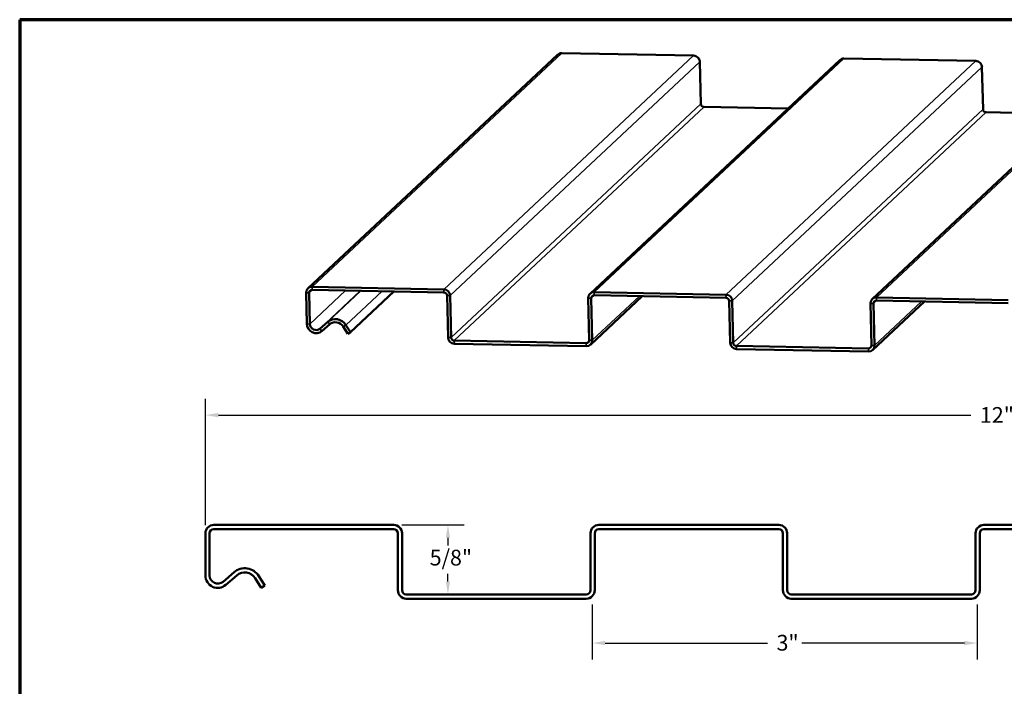
# Model space of a CAD drawing. Units: inches. Extents: x 0.3 to 16.7, y 0.3 to 10.7.
# Drawn here: x 0.3 to 7.8, y 5.6 to 10.7 of the extents above; entities that cross this region are included whole.
import ezdxf

# ---------------------------------------------------------------- set-up
doc = ezdxf.new("R2010")
doc.units = ezdxf.units.IN
doc.header["$MEASUREMENT"] = 0
for name, color, linetype, lineweight in [('Border (ANSI)', 7, 'Continuous', 70), ('Dimension (ANSI)', 7, 'Continuous', 25), ('Visible (ANSI)', 7, 'Continuous', 50), ('Visible Narrow (ANSI)', 7, 'Continuous', 35)]:
    doc.layers.add(name, color=color, linetype=linetype, lineweight=lineweight)
doc.styles.add('Note Text (ANSI)', font='tahoma.ttf')
doc.dimstyles.new('Default - Fraction (ANSI)', dxfattribs={"dimtxt": 0.12, "dimasz": 0.098425, "dimexe": 0.125, "dimexo": 0.0625, "dimgap": 0.031496, "dimtad": 0, "dimtih": 1, "dimtoh": 1, "dimdec": 4, "dimrnd": 1e-08, "dimzin": 0, "dimdsep": 46, "dimlunit": 5, "dimtxsty": 'Note Text (ANSI)', "dimcen": 0.09, "dimdle": 0.393701, "dimclrd": 256, "dimclre": 256, "dimclrt": 256, "dimadec": 0, "dimazin": 3, "dimtfac": 1, "dimtofl": 0, "dimtmove": 0, "dimatfit": 3, "dimfxl": 0, "dimfrac": 2, "dimtolj": 1, "dimtzin": 12, "dimlwd": -1, "dimlwe": -1, "dimarcsym": 0})

# ---------------------------------------------------------------- blocks, each defined once
blk = doc.blocks.new('Borders ATAS A Border')
at = {"layer": 'Border (ANSI)'}
for p, q in [((0.3, 10.7), (0.3, 0.3)), ((16.7, 10.7), (0.3, 10.7))]:
    blk.add_line(p, q, dxfattribs=at)
blk = doc.blocks.new('*D7')
at = {"layer": 'Defpoints', "color": 0, "transparency": 16777216}
for p in [(13.7492, 7.6854), (1.7172, 6.7843), (13.7492, 6.583)]:
    blk.add_point(p, dxfattribs=at)
at = {"layer": 'Dimension (ANSI)', "transparency": 16777216}
for p, q in [((1.7172, 6.8468), (1.7172, 7.8104)), ((13.7492, 6.6455), (13.7492, 7.8104)), ((1.8156, 7.6854), (7.5573, 7.6854)), ((13.6508, 7.6854), (7.9091, 7.6854))]:
    blk.add_line(p, q, dxfattribs=at)
for points in [[(1.8156, 7.7018), (1.8156, 7.669), (1.7172, 7.6854)], [(13.6508, 7.7018), (13.6508, 7.669), (13.7492, 7.6854)]]:
    blk.add_solid(points, dxfattribs=at)
at = {"layer": 'Dimension (ANSI)', "transparency": 16777216, "insert": (7.5888, 7.7466), "char_height": 0.12, "attachment_point": 1, "style": 'Note Text (ANSI)'}
blk.add_mtext('\\A1; 12"', dxfattribs=at)
blk = doc.blocks.new('*D8')
at = {"layer": 'Defpoints', "color": 0, "transparency": 16777216}
for p in [(3.1532, 6.8483), (3.5671, 6.3178), (3.5671, 6.3178)]:
    blk.add_point(p, dxfattribs=at)
at = {"layer": 'Dimension (ANSI)', "transparency": 16777216}
for p, q in [((3.2157, 6.8483), (3.6921, 6.8483)), ((3.5671, 6.7499), (3.5671, 6.6903)), ((3.5671, 6.4162), (3.5671, 6.4758))]:
    blk.add_line(p, q, dxfattribs=at)
for points in [[(3.5507, 6.7499), (3.5835, 6.7499), (3.5671, 6.8483)], [(3.5507, 6.4162), (3.5835, 6.4162), (3.5671, 6.3178)]]:
    blk.add_solid(points, dxfattribs=at)
at = {"layer": 'Dimension (ANSI)', "transparency": 16777216, "insert": (3.3911, 6.6588), "char_height": 0.12, "attachment_point": 1, "style": 'Note Text (ANSI)'}
blk.add_mtext('\\A1; 5/8"', dxfattribs=at)
blk = doc.blocks.new('*D9')
at = {"layer": 'Defpoints', "color": 0, "transparency": 16777216}
for p in [(4.668, 6.3045), (7.6055, 6.3045), (7.6055, 5.9475)]:
    blk.add_point(p, dxfattribs=at)
at = {"layer": 'Dimension (ANSI)', "transparency": 16777216}
for p, q in [((4.668, 6.242), (4.668, 5.8225)), ((7.6055, 6.242), (7.6055, 5.8225)), ((4.7664, 5.9475), (6.0058, 5.9475)), ((7.507, 5.9475), (6.2676, 5.9475))]:
    blk.add_line(p, q, dxfattribs=at)
for points in [[(4.7664, 5.9639), (4.7664, 5.9311), (4.668, 5.9475)], [(7.507, 5.9639), (7.507, 5.9311), (7.6055, 5.9475)]]:
    blk.add_solid(points, dxfattribs=at)
at = {"layer": 'Dimension (ANSI)', "transparency": 16777216, "insert": (6.0373, 6.01), "char_height": 0.12, "attachment_point": 1, "style": 'Note Text (ANSI)'}
blk.add_mtext('\\A1; 3"', dxfattribs=at)

msp = doc.modelspace()

# ---------------------------------------------------------------- linework, layer by layer
at = {"layer": 'Visible (ANSI)'}
for p, q in [((4.43544, 10.44508), (5.44081, 10.42608)), ((2.4986, 8.65126), (4.40382, 10.4331)), ((4.65113, 8.61058), (6.55635, 10.39242)), ((5.48887, 10.37816), (5.49681, 10.05879)), ((6.58797, 10.4044), (7.59333, 10.3854)), ((6.80366, 8.5699), (8.70888, 10.35174)), ((7.6414, 10.33747), (7.64934, 10.01811)), ((5.52085, 10.03482), (6.16106, 10.02272)), ((7.67337, 9.99414), (8.31358, 9.98204)), ((3.53559, 8.64424), (2.53022, 8.66324)), ((2.53081, 8.63972), (3.53617, 8.62072)), ((2.48449, 8.61709), (2.49038, 8.38041)), ((2.51383, 8.37996), (2.50794, 8.61664)), ((3.15493, 8.62792), (2.82314, 8.31762)), ((3.56021, 8.59676), (3.56815, 8.27739)), ((3.59159, 8.27694), (3.58366, 8.59631)), ((4.63702, 8.5764), (4.64496, 8.25704)), ((5.04959, 8.59212), (4.6543, 8.22242)), ((4.66841, 8.25659), (4.66047, 8.57596)), ((5.68812, 8.60356), (4.68275, 8.62256)), ((4.68333, 8.59904), (5.6887, 8.58004)), ((7.84064, 8.56288), (6.83528, 8.58188)), ((5.71273, 8.55607), (5.72067, 8.23671)), ((5.74412, 8.23626), (5.73618, 8.55563)), ((6.78955, 8.53572), (6.79748, 8.21636)), ((7.20211, 8.55144), (6.80682, 8.18174)), ((6.82093, 8.21591), (6.813, 8.53528)), ((6.83586, 8.55836), (7.84123, 8.53936)), ((2.6497, 8.39605), (2.58942, 8.34412)), ((2.60514, 8.326), (2.66542, 8.37792)), ((2.76898, 8.35999), (2.80352, 8.30561)), ((2.82314, 8.31762), (2.78861, 8.372)), ((2.82314, 8.31762), (2.80352, 8.30561)), ((4.62209, 8.23396), (3.61563, 8.25298)), ((3.61621, 8.22946), (4.62268, 8.21044)), ((6.77462, 8.19328), (5.76815, 8.2123)), ((5.76874, 8.18878), (6.7752, 8.16976))]:
    msp.add_line(p, q, dxfattribs=at)
at = {"layer": 'Visible (ANSI)', "color": 5, "true_color": 0x0000ff}
for p, q in [((3.15321, 6.84828), (1.78121, 6.84828)), ((6.09071, 6.84828), (4.71871, 6.84828)), ((9.02821, 6.84828), (7.65621, 6.84828)), ((1.71721, 6.78428), (1.71721, 6.46228)), ((1.74921, 6.46228), (1.74921, 6.78428)), ((1.78121, 6.81628), (3.15321, 6.81628)), ((3.18521, 6.78428), (3.18521, 6.34978)), ((3.21721, 6.34978), (3.21721, 6.78428)), ((4.65471, 6.78428), (4.65471, 6.34978)), ((4.68671, 6.34978), (4.68671, 6.78428)), ((4.71871, 6.81628), (6.09071, 6.81628)), ((6.12271, 6.78428), (6.12271, 6.34978)), ((6.15471, 6.34978), (6.15471, 6.78428)), ((7.59221, 6.78428), (7.59221, 6.34978)), ((7.62421, 6.34978), (7.62421, 6.78428)), ((7.65621, 6.81628), (9.02821, 6.81628)), ((1.93526, 6.48766), (1.8512, 6.41544)), ((1.87205, 6.39117), (1.95611, 6.46339)), ((2.0969, 6.44165), (2.14221, 6.36853)), ((2.16941, 6.38538), (2.1241, 6.45851)), ((2.16941, 6.38538), (2.14221, 6.36853)), ((4.62271, 6.31778), (3.24921, 6.31778)), ((7.56021, 6.31778), (6.18671, 6.31778)), ((3.24921, 6.28578), (4.62271, 6.28578)), ((6.18671, 6.28578), (7.56021, 6.28578))]:
    msp.add_line(p, q, dxfattribs=at)
for centre, radius, start, end in [((1.78121, 6.78428), 0.064, 90, 180), ((3.15321, 6.78428), 0.064, 0, 90), ((4.71871, 6.78428), 0.064, 90, 180), ((6.09071, 6.78428), 0.064, 0, 90), ((7.65621, 6.78428), 0.064, 90, 180), ((1.78121, 6.78428), 0.032, 90, 180), ((3.15321, 6.78428), 0.032, 0, 90), ((4.71871, 6.78428), 0.032, 90, 180), ((6.09071, 6.78428), 0.032, 0, 90), ((7.65621, 6.78428), 0.032, 90, 180), ((1.81096, 6.46228), 0.09375, 180, 310.666535), ((1.81096, 6.46228), 0.06175, 180, 310.666535), ((2.01721, 6.39228), 0.12575, 31.780945, 130.666535), ((2.01721, 6.39228), 0.09375, 31.780945, 130.666535), ((3.24921, 6.34978), 0.064, 180, 270), ((3.24921, 6.34978), 0.032, 180, 270), ((4.62271, 6.34978), 0.064, 270, 0), ((4.62271, 6.34978), 0.032, 270, 0), ((6.18671, 6.34978), 0.064, 180, 270), ((6.18671, 6.34978), 0.032, 180, 270), ((7.56021, 6.34978), 0.064, 270, 0), ((7.56021, 6.34978), 0.032, 270, 0)]:
    msp.add_arc(centre, radius, start, end, dxfattribs=at)
at = {"layer": 'Visible (ANSI)'}
for centre, major_axis, start_param, end_param in [((4.43661, 10.39804), (-0.03279, 0.03506), 5.5342467, 6.2831853), ((5.44198, 10.37904), (0.03279, -0.03506), 0.8218577, 2.3926541), ((6.58914, 10.35736), (-0.03279, 0.03506), 5.5342467, 6.2831853), ((7.5945, 10.33836), (0.03279, -0.03506), 0.8218577, 2.3926541), ((5.52026, 10.05834), (0.01639, -0.01753), 3.9634504, 5.5342467), ((7.67279, 10.01766), (0.01639, -0.01753), 3.9634504, 5.5342467), ((2.53139, 8.6162), (-0.03279, 0.03506), 5.5342467, 7.105043), ((2.53139, 8.6162), (-0.01639, 0.01753), 5.5342467, 7.105043), ((3.53676, 8.5972), (-0.03279, 0.03506), 3.9634504, 5.5342467), ((3.53676, 8.5972), (0.01639, -0.01753), 0.8218577, 2.3926541), ((4.68392, 8.57552), (-0.03279, 0.03506), 5.5342467, 7.105043), ((4.68392, 8.57552), (-0.01639, 0.01753), 5.5342467, 7.105043), ((5.68929, 8.55652), (-0.03279, 0.03506), 3.9634504, 5.5342467), ((5.68929, 8.55652), (0.01639, -0.01753), 0.8218577, 2.3926541), ((6.83644, 8.53484), (-0.03279, 0.03506), 5.5342467, 7.105043), ((6.83644, 8.53484), (-0.01639, 0.01753), 5.5342467, 7.105043), ((2.71149, 8.3248), (-0.06442, 0.06888), 4.5181325, 6.2440117), ((2.55907, 8.37911), (0.04803, -0.05135), 3.9634504, 6.2440117), ((2.55907, 8.37911), (0.03163, -0.03382), 3.9634504, 6.2440117), ((2.71149, 8.3248), (-0.04803, 0.05135), 4.5181325, 6.2440117), ((3.61504, 8.2765), (0.03279, -0.03506), 3.9634504, 5.5342467), ((3.61504, 8.2765), (-0.01639, 0.01753), 0.8218577, 2.3926541), ((4.62151, 8.25748), (0.01639, -0.01753), 5.5342467, 7.105043), ((4.62151, 8.25748), (0.03279, -0.03506), 5.5342467, 7.105043), ((5.76757, 8.23582), (0.03279, -0.03506), 3.9634504, 5.5342467), ((5.76757, 8.23582), (-0.01639, 0.01753), 0.8218577, 2.3926541), ((6.77404, 8.2168), (0.01639, -0.01753), 5.5342467, 7.105043), ((6.77404, 8.2168), (0.03279, -0.03506), 5.5342467, 7.105043)]:
    msp.add_ellipse(centre, major_axis=major_axis, ratio=0.9570736, start_param=start_param, end_param=end_param, dxfattribs=at)
at = {"layer": 'Visible Narrow (ANSI)'}
for p, q in [((4.43544, 10.44508), (2.53022, 8.66324)), ((5.44081, 10.42608), (3.53559, 8.64424)), ((5.48887, 10.37816), (3.58366, 8.59631)), ((6.58797, 10.4044), (4.68275, 8.62256)), ((7.59333, 10.3854), (5.68812, 8.60356)), ((7.6414, 10.33747), (5.73618, 8.55563)), ((8.74049, 10.36372), (6.83528, 8.58188)), ((5.49681, 10.05879), (3.59159, 8.27694)), ((5.52085, 10.03482), (3.61563, 8.25298)), ((7.64934, 10.01811), (5.74412, 8.23626)), ((7.67337, 9.99414), (5.76815, 8.2123)), ((2.50794, 8.61664), (2.53258, 8.63969)), ((2.53022, 8.66324), (2.53081, 8.63972)), ((3.53559, 8.64424), (3.53617, 8.62072)), ((2.48449, 8.61709), (2.50794, 8.61664)), ((2.51383, 8.37996), (2.7864, 8.63489)), ((2.58942, 8.34412), (2.89806, 8.63278)), ((2.6497, 8.39605), (2.90273, 8.63269)), ((2.78861, 8.372), (3.06409, 8.62964)), ((3.58366, 8.59631), (3.56021, 8.59676)), ((4.63702, 8.5764), (4.66047, 8.57596)), ((4.66047, 8.57596), (4.68511, 8.59901)), ((4.66841, 8.25659), (5.02761, 8.59253)), ((4.68275, 8.62256), (4.68333, 8.59904)), ((5.68812, 8.60356), (5.6887, 8.58004)), ((6.83528, 8.58188), (6.83586, 8.55836)), ((5.73618, 8.55563), (5.71273, 8.55607)), ((6.78955, 8.53572), (6.813, 8.53528)), ((6.813, 8.53528), (6.83764, 8.55833)), ((6.82093, 8.21591), (7.18013, 8.55185)), ((2.49038, 8.38041), (2.51383, 8.37996)), ((2.60514, 8.326), (2.58942, 8.34412)), ((2.66542, 8.37792), (2.6497, 8.39605)), ((2.76898, 8.35999), (2.78861, 8.372)), ((3.59159, 8.27694), (3.56815, 8.27739)), ((3.61563, 8.25298), (3.61621, 8.22946)), ((4.64494, 8.25532), (4.62209, 8.23396)), ((4.62209, 8.23396), (4.62268, 8.21044)), ((4.64496, 8.25704), (4.66841, 8.25659)), ((5.74412, 8.23626), (5.72067, 8.23671)), ((5.76815, 8.2123), (5.76874, 8.18878)), ((6.79746, 8.21464), (6.77462, 8.19328)), ((6.77462, 8.19328), (6.7752, 8.16976)), ((6.79748, 8.21636), (6.82093, 8.21591))]:
    msp.add_line(p, q, dxfattribs=at)

# ---------------------------------------------------------------- block references
msp.add_blockref('Borders ATAS A Border', (0, 0))

# ---------------------------------------------------------------- dimensions: what is measured, and where the dimension line sits
at = {"layer": 'Dimension (ANSI)'}
for base, p1, p2, angle, text, override, picture, middle in [((13.74921, 7.68539), (1.71721, 6.78428), (13.74921, 6.58303), 180, ' 12"', {"dimtih": 0, "dimtoh": 0, "dimdec": 4, "dimtp": 0, "dimtm": 0, "dimtdec": 2, "dimatfit": 1}, '*D7', (7.73321, 7.68539)), ((3.56711, 6.31778), (3.15321, 6.84828), (3.56711, 6.31778), 90, ' 5/8"', {"dimdec": 4, "dimse2": 1, "dimtp": 0, "dimtm": 0, "dimtdec": 2, "dimatfit": 1}, '*D8', (3.56711, 6.58303)), ((7.60546, 5.94747), (4.66796, 6.30452), (7.60546, 6.30452), 180, ' 3"', {"dimtih": 0, "dimtoh": 0, "dimdec": 4, "dimtp": 0, "dimtm": 0, "dimtdec": 2, "dimatfit": 1}, '*D9', (6.13671, 5.94747))]:
    dim = msp.add_linear_dim(base=base, p1=p1, p2=p2, angle=angle, text=text, dimstyle='Default - Fraction (ANSI)', override=override, dxfattribs=at)
    dim.commit()
    dim.dimension.update_dxf_attribs({"geometry": picture, "text_midpoint": middle, "dimtype": 160})

doc.saveas('drawing.dxf')
